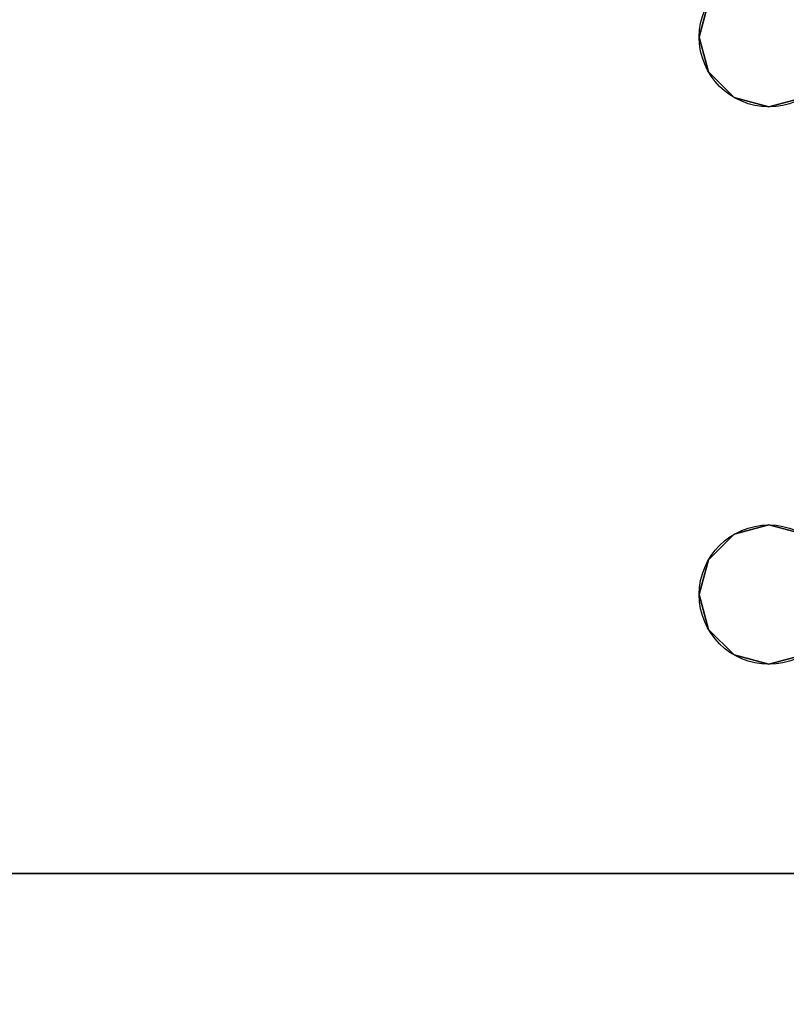
# Model space of a CAD drawing. Extents: x -240 to -48, y 433 to 623.
# Drawn here: x -183 to -181, y 530 to 533 of the extents above; entities that cross this region are included whole.
import ezdxf

# ---------------------------------------------------------------- set-up
doc = ezdxf.new("R2010")
doc.units = 0
doc.header["$LTSCALE"] = 96
doc.header["$MEASUREMENT"] = 0
for name, color, linetype in [('AFUWK-3-LGPT', 7, 'Continuous'), ('AFUWK-3-TPLM-TH', 7, 'Continuous'), ('AFUWK-P', 7, 'Continuous'), ('MAIN_DIMENSIONS', 7, 'Continuous'), ('MAIN_FURN', 7, 'Continuous')]:
    doc.layers.add(name, color=color, linetype=linetype)
doc.dimstyles.get("Standard").update_dxf_attribs({"dimtxt": 0.18, "dimasz": 0.18, "dimexe": 0.18, "dimexo": 0.0625, "dimgap": 0.09, "dimtad": 0, "dimtih": 1, "dimtoh": 1, "dimdec": 4, "dimzin": 0, "dimdsep": 46, "dimtxsty": 'Standard', "dimcen": 0.09, "dimadec": 0, "dimazin": 0, "dimtfac": 1, "dimtdec": 4, "dimtofl": 0, "dimtmove": 0, "dimatfit": 0, "dimfxl": 0, "dimtolj": 1, "dimtzin": 0, "dimarcsym": 0})

# ---------------------------------------------------------------- blocks, each defined once
blk = doc.blocks.new('MO4824NTU')
at = {"layer": 'AFUWK-3-LGPT', "color": 30, "linetype": 'Continuous'}
for points, invisible_edges in [([(47.4124, -3.9063, 27.75), (48, -0.125, 27.75), (47.4375, -4, 27.75)], 3), ([(48, -0.125, 27.75), (47.5625, -6.0625, 27.75), (47.4375, -4, 27.75)], 15), ([(48, -0.125, 27.75), (47.5625, -15.5625, 27.75), (47.5625, -8.4375, 27.75)], 15), ([(48, -23.875, 27.75), (47.5625, -15.5625, 27.75), (48, -0.125, 27.75)], 3), ([(48, -0.125, 27.75), (47.5625, -8.3625, 27.75), (47.5625, -6.1375, 27.75)], 15), ([(47.5625, -8.4375, 27.75), (47.5625, -8.3625, 27.75), (48, -0.125, 27.75)], 14), ([(48, -0.125, 27.75), (47.5625, -6.1375, 27.75), (47.5625, -6.0625, 27.75)], 13), ([(48, -22.875, 26.75), (48, -0.125, 27.75), (48, -1.125, 26.75)], 3), ([(48, -23.875, 27.75), (48, -0.125, 27.75), (48, -22.875, 26.75)], 14), ([(47.4124, -3.9063, 26.75), (47.4375, -4, 26.75), (48, -1.125, 26.75)], 14), ([(48, -1.125, 26.75), (47.4375, -4, 26.75), (47.4375, -6.5, 26.75)], 15), ([(48, -1.125, 26.75), (47.4375, -8, 26.75), (47.4375, -10, 26.75)], 15), ([(47.4375, -6.5, 26.75), (47.4375, -8, 26.75), (48, -1.125, 26.75)], 15), ([(48, -1.125, 26.75), (47.4375, -10, 26.75), (48, -22.875, 26.75)], 3), ([(45.9375, -4, 27.75), (45.9124, -3.9063, 27.75), (47.0876, -3.9063, 27.75)], 14), ([(47.0625, -4, 26.75), (45.9124, -3.9063, 26.75), (45.9375, -4, 26.75)], 13), ([(47.0876, -3.9063, 26.75), (45.9124, -3.9063, 26.75), (47.0625, -4, 26.75)], 3), ([(45.9375, -4, 27.75), (45.9124, -3.9063, 26.75), (45.9124, -3.9063, 27.75)], 1), ([(45.9375, -4, 26.75), (45.9124, -3.9063, 26.75), (45.9375, -4, 27.75)], 2), ([(47.0625, -4, 27.75), (45.9375, -4, 27.75), (47.0876, -3.9063, 27.75)], 3), ([(47.0876, -3.9063, 27.75), (47.0625, -4, 26.75), (47.0625, -4, 27.75)], 1), ([(47.0876, -3.9063, 26.75), (47.0625, -4, 26.75), (47.0876, -3.9063, 27.75)], 2), ([(47.4375, -4, 27.75), (47.4124, -3.9063, 26.75), (47.4124, -3.9063, 27.75)], 1), ([(47.4375, -4, 26.75), (47.4124, -3.9063, 26.75), (47.4375, -4, 27.75)], 2), ([(45.9375, -4, 26.75), (45.9124, -4.0938, 26.75), (45.9375, -6.5, 26.75)], 14), ([(45.9124, -4.0938, 27.75), (45.9375, -4, 27.75), (47.0625, -4, 27.75)], 14), ([(47.0876, -4.0938, 27.75), (45.9124, -4.0938, 27.75), (47.0625, -4, 27.75)], 3), ([(45.9124, -4.0938, 27.75), (45.9375, -4, 26.75), (45.9375, -4, 27.75)], 1), ([(45.9124, -4.0938, 26.75), (45.9375, -4, 26.75), (45.9124, -4.0938, 27.75)], 2), ([(47.0625, -6.5, 26.75), (45.9375, -4, 26.75), (45.9375, -6.5, 26.75)], 15), ([(47.0625, -4, 26.75), (45.9375, -4, 26.75), (47.0625, -6.5, 26.75)], 15), ([(47.0876, -6.4063, 26.75), (47.0625, -4, 26.75), (47.0625, -6.5, 26.75)], 3), ([(47.0876, -4.0938, 26.75), (47.0625, -4, 26.75), (47.0876, -6.4063, 26.75)], 14), ([(47.0625, -4, 27.75), (47.0876, -4.0938, 26.75), (47.0876, -4.0938, 27.75)], 1), ([(47.0625, -4, 26.75), (47.0876, -4.0938, 26.75), (47.0625, -4, 27.75)], 2), ([(47.4375, -4, 26.75), (47.4124, -4.0938, 26.75), (47.4375, -6.5, 26.75)], 14), ([(47.4375, -4, 27.75), (47.5625, -6.0625, 27.75), (47.4124, -4.0938, 27.75)], 3), ([(47.4124, -4.0938, 27.75), (47.4375, -4, 26.75), (47.4375, -4, 27.75)], 1), ([(47.4124, -4.0938, 26.75), (47.4375, -4, 26.75), (47.4124, -4.0938, 27.75)], 2), ([(45, -6.0625, 27.75), (45.9124, -4.0938, 27.75), (47.5625, -6.0625, 27.75)], 3), ([(45.8438, -4.1624, 27.75), (45.9124, -4.0938, 27.75), (45, -6.0625, 27.75)], 14), ([(45.9124, -4.0938, 26.75), (45.8438, -4.1624, 26.75), (45.9124, -6.4063, 26.75)], 14), ([(45.8438, -4.1624, 27.75), (45.9124, -4.0938, 26.75), (45.9124, -4.0938, 27.75)], 1), ([(45.8438, -4.1624, 26.75), (45.9124, -4.0938, 26.75), (45.8438, -4.1624, 27.75)], 2), ([(45.9375, -6.5, 26.75), (45.9124, -4.0938, 26.75), (45.9124, -6.4063, 26.75)], 3), ([(47.5625, -6.0625, 27.75), (45.9124, -4.0938, 27.75), (47.0876, -4.0938, 27.75)], 15), ([(47.1562, -6.3376, 26.75), (47.0876, -4.0938, 26.75), (47.0876, -6.4063, 26.75)], 3), ([(47.1562, -4.1624, 26.75), (47.0876, -4.0938, 26.75), (47.1562, -6.3376, 26.75)], 14), ([(47.1562, -4.1624, 27.75), (47.5625, -6.0625, 27.75), (47.0876, -4.0938, 27.75)], 3), ([(47.0876, -4.0938, 27.75), (47.1562, -4.1624, 26.75), (47.1562, -4.1624, 27.75)], 1), ([(47.0876, -4.0938, 26.75), (47.1562, -4.1624, 26.75), (47.0876, -4.0938, 27.75)], 2), ([(47.4124, -4.0938, 26.75), (47.3438, -4.1624, 26.75), (47.4124, -6.4063, 26.75)], 14), ([(47.4124, -4.0938, 27.75), (47.5625, -6.0625, 27.75), (47.3438, -4.1624, 27.75)], 3), ([(47.3438, -4.1624, 27.75), (47.4124, -4.0938, 26.75), (47.4124, -4.0938, 27.75)], 1), ([(47.3438, -4.1624, 26.75), (47.4124, -4.0938, 26.75), (47.3438, -4.1624, 27.75)], 2), ([(47.4375, -6.5, 26.75), (47.4124, -4.0938, 26.75), (47.4124, -6.4063, 26.75)], 3), ([(45.75, -4.1875, 27.75), (45.8438, -4.1624, 27.75), (45, -6.0625, 27.75)], 14), ([(45, -6.0625, 27.75), (45.6562, -4.1624, 27.75), (45.75, -4.1875, 27.75)], 13), ([(45.75, -6.3125, 26.75), (45.6562, -4.1624, 26.75), (45.6562, -6.3376, 26.75)], 3), ([(45.75, -4.1875, 26.75), (45.6562, -4.1624, 26.75), (45.75, -6.3125, 26.75)], 14), ([(45.6562, -4.1624, 27.75), (45.75, -4.1875, 26.75), (45.75, -4.1875, 27.75)], 1), ([(45.6562, -4.1624, 26.75), (45.75, -4.1875, 26.75), (45.6562, -4.1624, 27.75)], 2), ([(45.8438, -4.1624, 26.75), (45.75, -4.1875, 26.75), (45.8438, -6.3376, 26.75)], 14), ([(45.75, -4.1875, 27.75), (45.8438, -4.1624, 26.75), (45.8438, -4.1624, 27.75)], 1), ([(45.75, -4.1875, 26.75), (45.8438, -4.1624, 26.75), (45.75, -4.1875, 27.75)], 2), ([(45.9124, -6.4063, 26.75), (45.8438, -4.1624, 26.75), (45.8438, -6.3376, 26.75)], 3), ([(47.25, -6.3125, 26.75), (47.1562, -4.1624, 26.75), (47.1562, -6.3376, 26.75)], 3), ([(47.25, -4.1875, 26.75), (47.1562, -4.1624, 26.75), (47.25, -6.3125, 26.75)], 14), ([(47.25, -4.1875, 27.75), (47.5625, -6.0625, 27.75), (47.1562, -4.1624, 27.75)], 3), ([(47.1562, -4.1624, 27.75), (47.25, -4.1875, 26.75), (47.25, -4.1875, 27.75)], 1), ([(47.1562, -4.1624, 26.75), (47.25, -4.1875, 26.75), (47.1562, -4.1624, 27.75)], 2), ([(47.3438, -4.1624, 26.75), (47.25, -4.1875, 26.75), (47.3438, -6.3376, 26.75)], 14), ([(47.3438, -4.1624, 27.75), (47.5625, -6.0625, 27.75), (47.25, -4.1875, 27.75)], 3), ([(47.25, -4.1875, 27.75), (47.3438, -4.1624, 26.75), (47.3438, -4.1624, 27.75)], 1), ([(47.25, -4.1875, 26.75), (47.3438, -4.1624, 26.75), (47.25, -4.1875, 27.75)], 2), ([(47.4124, -6.4063, 26.75), (47.3438, -4.1624, 26.75), (47.3438, -6.3376, 26.75)], 3), ([(45.8438, -6.3376, 26.75), (45.75, -4.1875, 26.75), (45.75, -6.3125, 26.75)], 3), ([(47.3438, -6.3376, 26.75), (47.25, -4.1875, 26.75), (47.25, -6.3125, 26.75)], 3)]:
    blk.add_3dface(points, dxfattribs=dict(at, invisible_edges=invisible_edges))
at = {"layer": 'AFUWK-3-TPLM-TH', "color": 42, "linetype": 'Continuous'}
for points, invisible_edges in [([(0, 0, 29), (48, -24, 29), (0, -24, 29)], 1), ([(48, 0, 29), (48, -24, 29), (0, 0, 29)], 2), ([(0, -24, 28), (48, 0, 28), (0, 0, 28)], 1), ([(48, -24, 28), (48, 0, 28), (0, -24, 28)], 2), ([(48, 0, 29), (48, -24, 28), (48, -24, 29)], 1), ([(48, 0, 28), (48, -24, 28), (48, 0, 29)], 2)]:
    blk.add_3dface(points, dxfattribs=dict(at, invisible_edges=invisible_edges))
at = {"layer": 'AFUWK-P', "color": 7, "linetype": 'Continuous'}
for p, q in [((48, 0), (48, -24)), ((48, -0.125), (48, -23.875))]:
    blk.add_line(p, q, dxfattribs=at)
for centre in [(45.75, -4), (47.25, -4)]:
    blk.add_circle(centre, 0.1875, dxfattribs=at)

msp = doc.modelspace()

# ---------------------------------------------------------------- block references
at = {"layer": 'MAIN_FURN', "color": 65, "linetype": 'Continuous', "rotation": 270}
msp.add_blockref('MO4824NTU', (-177.12976, 578.33715), dxfattribs=at)

# ---------------------------------------------------------------- dimensions: what is measured, and where the dimension line sits
at = {"layer": 'MAIN_DIMENSIONS', "color": 65, "linetype": 'Continuous'}
msp.add_linear_dim(base=(-177.12976, 519.34109), p1=(-177.12976, 530.33715), p2=(-201.12976, 530.33715), dimstyle='Standard', dxfattribs=at).render()

doc.saveas('drawing.dxf')
